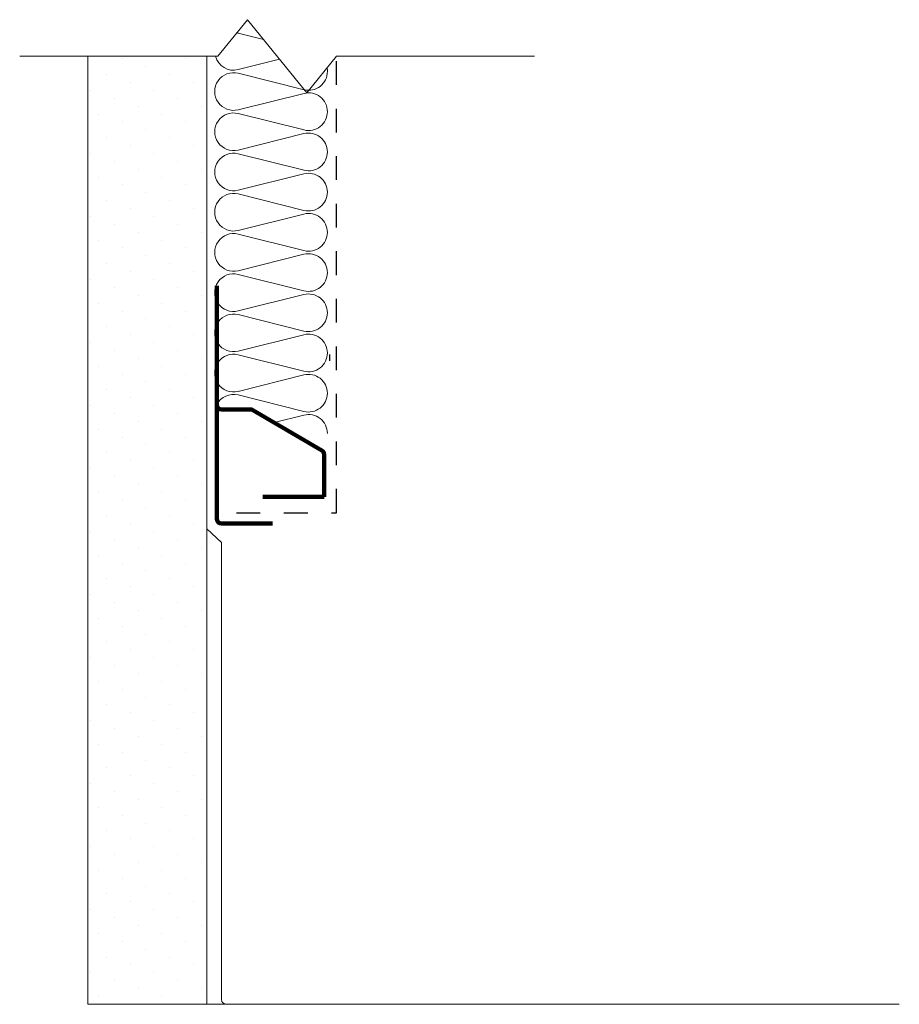
# Model space of a CAD drawing. Units: inches. Extents: x 5348.66 to 5352.36, y -1720.53 to -1716.39.
import ezdxf

# ---------------------------------------------------------------- set-up
doc = ezdxf.new("R2010")
doc.units = ezdxf.units.IN
doc.header["$LTSCALE"] = 20
doc.header["$MEASUREMENT"] = 0
doc.linetypes.add('DASHED2', pattern=[0.375, 0.25, -0.125])
for name, color, linetype, lineweight in [('FABRIC', 7, 'DASHED2', 30), ('GYPSUM', 7, 'Continuous', 15), ('HATCH', 7, 'Continuous', 13), ('INSUL', 7, 'Continuous', 18), ('TRACK', 7, 'Continuous', 200), ('track2', 7, 'Continuous', 100)]:
    doc.layers.add(name, color=color, linetype=linetype, lineweight=lineweight)

# ---------------------------------------------------------------- blocks, each defined once
blk = doc.blocks.new('INSUL3')
for p, q in [((2.797, 1.204), (0.734, 0.688)), ((2.797, 0.057), (0.734, 0.573))]:
    blk.add_line(p, q)
for centre, start, end in [((0.591, 1.261), 180, 284.0362), ((2.941, 0.631), 255.9638, 104.0362), ((0.591, 0), 75.9638, 180)]:
    blk.add_arc(centre, 0.591, start, end)

msp = doc.modelspace()

# ---------------------------------------------------------------- hatches: boundary and pattern name
at = {"layer": 'HATCH', "ltscale": 0.08}
h = msp.add_hatch(dxfattribs=at)
h.set_pattern_fill('DOTS', color=256, scale=1.5, angle=45, style=0)
h.set_pattern_definition([(45, (1.74187, -75.87655), (-0.0331456304, 0.0994368911), [0, -0.09375])])
h.paths.add_polyline_path([(5348.9484, -1720.5296), (5348.9484, -1716.541), (5349.4484, -1716.541), (5349.4484, -1720.5296)])

# ---------------------------------------------------------------- linework, layer by layer
msp.add_arc((5349.5616, -1716.5204), 0.0793, 75.9483, 80.35)
at = {"layer": 'Defpoints', "ltscale": 0.02}
msp.add_line((5349.9668, -1717.8225), (5349.9668, -1717.7952), dxfattribs=at)
at = {"layer": 'FABRIC', "linetype": 'DASHED2', "ltscale": 0.02}
for p, q in [((5349.994, -1718.4615), (5349.994, -1716.5417)), ((5349.5731, -1718.4615), (5349.994, -1718.4615))]:
    msp.add_line(p, q, dxfattribs=at)
at = {"layer": 'GYPSUM', "ltscale": 0.08}
for p, q in [((5348.9484, -1720.5296), (5348.9484, -1716.541)), ((5349.4484, -1720.5296), (5349.4484, -1716.541)), ((5348.9484, -1720.5296), (5352.3608, -1720.5296))]:
    msp.add_line(p, q, dxfattribs=at)
at = {"layer": 'HATCH', "linetype": 'Continuous', "ltscale": 0.02}
for p, q in [((5349.4946, -1716.541), (5349.6196, -1716.3871)), ((5349.6196, -1716.3871), (5349.8696, -1716.6948)), ((5348.6619, -1716.541), (5349.4946, -1716.541)), ((5349.8696, -1716.6948), (5349.9946, -1716.541)), ((5349.9946, -1716.541), (5350.8273, -1716.541))]:
    msp.add_line(p, q, dxfattribs=at)
at = {"layer": 'HATCH', "ltscale": 0.02}
for q in [(5349.4484, -1718.5296), (5349.5109, -1720.5096)]:
    msp.add_line((5349.5109, -1718.5862), q, dxfattribs=at)
at = {"layer": 'HATCH', "ltscale": 0.08}
msp.add_arc((5349.5309, -1720.5096), 0.02, 180, 270, dxfattribs=at)
at = {"layer": 'INSUL'}
for p, q in [((5349.5808, -1716.4435), (5349.687, -1716.47)), ((5349.5808, -1716.5973), (5349.755, -1716.5537)), ((5349.5804, -1717.9661), (5349.8571, -1718.0354)), ((5349.7321, -1718.082), (5349.8571, -1718.0508))]:
    msp.add_line(p, q, dxfattribs=at)
for centre, start, end in [((5349.5616, -1716.5204), 195.0636, 284.0208), ((5349.8768, -1716.605), 359.9846, 10.7839), ((5349.5612, -1718.043), 75.9483, 153.0036), ((5349.8764, -1717.9585), 255.9483, 359.9846), ((5349.8763, -1718.1277), 359.9846, 104.0208)]:
    msp.add_arc(centre, 0.0793, start, end, dxfattribs=at)
at = {"layer": 'TRACK', "ltscale": 0.02}
for p, q in [((5349.4905, -1717.5068), (5349.4905, -1717.9668)), ((5349.9321, -1718.1991), (5349.6425, -1718.0296))]:
    msp.add_line(p, q, dxfattribs=at)
at = {"layer": 'TRACK', "ltscale": 0.08}
for p, q in [((5349.4905, -1718.4868), (5349.4905, -1717.9668)), ((5349.5105, -1718.0268), (5349.6324, -1718.0268)), ((5349.942, -1718.3948), (5349.942, -1718.2164)), ((5349.6847, -1718.3948), (5349.942, -1718.3948))]:
    msp.add_line(p, q, dxfattribs=at)
for centre, start, end in [((5349.5105, -1718.0068), 180, 270), ((5349.922, -1718.2164), 360, 59.6566)]:
    msp.add_arc(centre, 0.02, start, end, dxfattribs=at)
at = {"layer": 'TRACK', "ltscale": 0.02}
msp.add_arc((5349.6324, -1718.0468), 0.02, 59.6566, 90, dxfattribs=at)
at = {"layer": 'track2', "ltscale": 0.08}
msp.add_line((5349.5105, -1718.5068), (5349.7245, -1718.5068), dxfattribs=at)
msp.add_arc((5349.5105, -1718.4868), 0.02, 180, 270, dxfattribs=at)

# ---------------------------------------------------------------- block references
at = {"layer": 'INSUL', "ltscale": 12, "xscale": -0.1341370942442843, "yscale": 0.1341370942441245, "zscale": 0.1341370942442754, "rotation": 359.9845923693903}
for p in [(5349.956, -1716.7742), (5349.9559, -1716.9434), (5349.9559, -1717.1126), (5349.9558, -1717.2818), (5349.9558, -1717.451), (5349.9557, -1717.6202), (5349.9557, -1717.7893), (5349.9556, -1717.9585)]:
    msp.add_blockref('INSUL3', p, dxfattribs=at)

doc.saveas('drawing.dxf')
